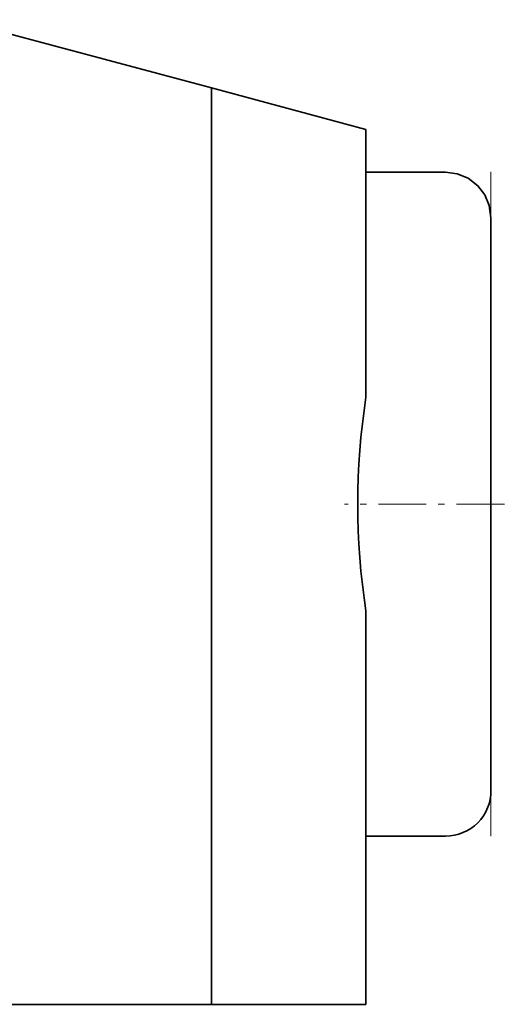
# Model space of a CAD drawing. Extents: x 8 to 406, y 8 to 280.
# Drawn here: x 211 to 219, y 204 to 220 of the extents above; entities that cross this region are included whole.
import ezdxf

# ---------------------------------------------------------------- set-up
doc = ezdxf.new("R2010")
doc.units = 0
doc.linetypes.add('DASHDOT', pattern=[18.5, 12, -3, 0.5, -3])

msp = doc.modelspace()

# ---------------------------------------------------------------- linework, layer by layer
at = {"color": 7, "lineweight": 35, "ltscale": 0.108752}
msp.add_line((214.231, 218.862), (210.029, 219.987), dxfattribs=at)
at = {"color": 7, "lineweight": 35, "ltscale": 0.065951}
msp.add_line((216.779, 218.179), (214.231, 218.862), dxfattribs=at)
at = {"color": 7, "lineweight": 35, "ltscale": 0.377802}
msp.add_line((214.231, 218.862), (214.231, 203.749), dxfattribs=at)
at = {"color": 7, "lineweight": 35, "ltscale": 0.017609}
msp.add_line((216.779, 218.179), (216.779, 217.474), dxfattribs=at)
at = {"color": 7, "lineweight": 35, "ltscale": 0.110414}
msp.add_line((216.779, 218.179), (216.779, 213.762), dxfattribs=at)
at = {"color": 7, "lineweight": 35, "ltscale": 0.032813}
for p, q in [((216.779, 217.474), (218.092, 217.474)), ((216.779, 206.524), (218.092, 206.524))]:
    msp.add_line(p, q, dxfattribs=at)
at = {"color": 7, "lineweight": 13, "ltscale": 0.257087}
for p, q in [((218.842, 207.195), (218.842, 217.478)), ((218.842, 216.804), (218.842, 206.521))]:
    msp.add_line(p, q, dxfattribs=at)
at = {"color": 7, "lineweight": 35, "ltscale": 0.01446}
msp.add_line((218.842, 216.146), (218.842, 216.724), dxfattribs=at)
at = {"color": 7, "lineweight": 35, "ltscale": 0.22179}
msp.add_line((218.842, 207.274), (218.842, 216.146), dxfattribs=at)
at = {"color": 7, "linetype": 'DASHDOT', "lineweight": 13, "ltscale": 0.065938}
msp.add_line((219.062, 211.999), (216.424, 211.999), dxfattribs=at)
at = {"color": 7, "lineweight": 35, "ltscale": 0.162181}
msp.add_line((216.779, 210.237), (216.779, 203.749), dxfattribs=at)
at = {"color": 7, "lineweight": 35, "ltscale": 0.021711}
msp.add_line((216.779, 206.572), (216.779, 205.704), dxfattribs=at)
at = {"color": 7, "lineweight": 35, "ltscale": 0.003239}
msp.add_line((216.779, 205.704), (216.779, 205.574), dxfattribs=at)
at = {"color": 7, "lineweight": 35}
msp.add_line((214.231, 203.749), (178.529, 203.749), dxfattribs=at)
at = {"color": 7, "lineweight": 35, "ltscale": 0.063704}
msp.add_line((216.779, 203.749), (214.231, 203.749), dxfattribs=at)
at = {"color": 7, "lineweight": 35}
msp.add_lwpolyline([(218.092, 217.474), (218.286, 217.448), (218.467, 217.374), (218.625, 217.248), (218.741, 217.099), (218.812, 216.924), (218.842, 216.719)], dxfattribs=at)
for centre, radius, start, end in [((228.216, 211.999), 11.572, 171.2377, 188.7623), ((218.092, 207.274), 0.75, 270, 0.1218)]:
    msp.add_arc(centre, radius, start, end, dxfattribs=at)

doc.saveas('drawing.dxf')
